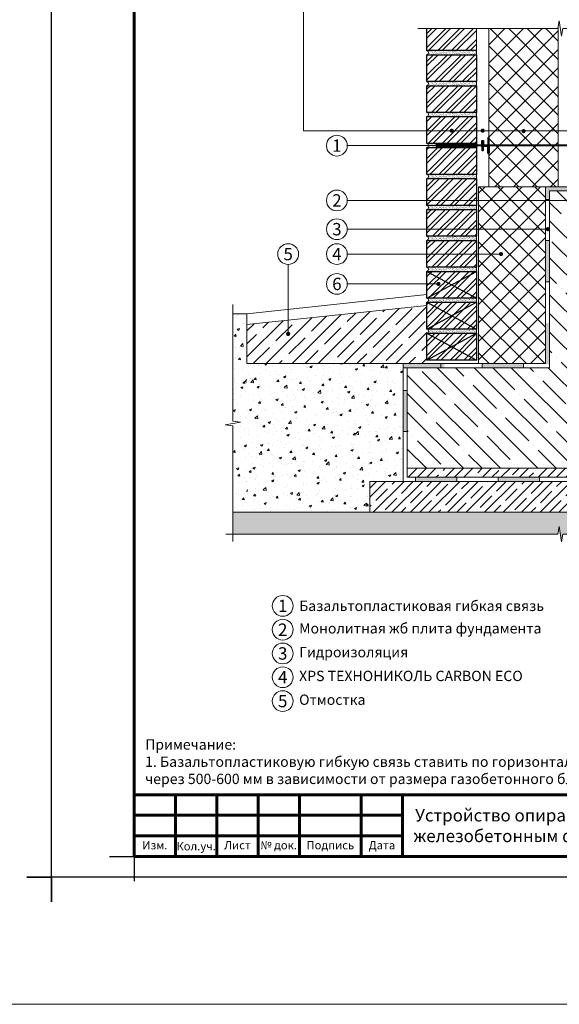
# Model space of a CAD drawing. Units: millimetres. Extents: x -9281 to 32460, y 21695 to 41538.
# Drawn here: x 3298 to 4605, y 21695 to 24082 of the extents above; entities that cross this region are included whole.
import ezdxf

# ---------------------------------------------------------------- set-up
doc = ezdxf.new("R2010")
doc.units = ezdxf.units.MM
for name, color, linetype, lineweight in [('Бетонное основание', 252, 'Continuous', 13), ('Гидроизоляция', 5, 'Continuous', 15), ('Кирпичная кладка', 1, 'Continuous', 9), ('Рамка', 250, 'Continuous', 60), ('Сноски', 7, 'Continuous', 15), ('Текст', 7, 'Continuous', 13), ('Текст в рамке', 7, 'Continuous', 30), ('Тонкая линия', 7, 'Continuous', 15), ('Штрих Железобетон', 7, 'Continuous', 15), ('Штрих Кирпич', 10, 'Continuous', 15), ('Штрих Пенополистирол', 252, 'Continuous', 15), ('Штрих Песок', 7, 'Continuous', 15), ('Штрих штукатурка', 7, 'Continuous', 15)]:
    doc.layers.add(name, color=color, linetype=linetype, lineweight=lineweight)
doc.layers.add('Разное', color=1, linetype='Continuous')
doc.layers.add('Рамка НВ', color=70, linetype='Continuous', lineweight=30, plot=False)
doc.styles.add('ARIAL', font='arial.ttf')
doc.styles.add('Arial25', font='txt', dxfattribs={"height": 25})
doc.styles.add('SPDS', font='txt')

# ---------------------------------------------------------------- blocks, each defined once
blk = doc.blocks.new('Анкер-держатель 2')
at = {"layer": 'Разное', "lineweight": 40, "ltscale": 3}
h = blk.add_hatch(dxfattribs=at)
h.set_pattern_fill('ANSI37', color=6, scale=0.4, style=0)
h.set_pattern_definition([(45, (29305.177, 9364.092), (-0.89802561, 0.89802561), []), (135, (29305.177, 9364.092), (-0.89802561, -0.89802561), [])])
h.paths.add_polyline_path([(50591.2, 18632.9), (50494.8, 18632.9), (50494.8, 18626.6), (50591.2, 18626.6), (50591.2, 18628.8)])
at = {"layer": 'Разное', "color": 6, "lineweight": 40, "ltscale": 3}
for p, q in [((50943.1, 18629.7), (50591.2, 18629.7)), ((50868.5, 18634.9), (50868.5, 18629.7)), ((50868.5, 18624.6), (50868.5, 18629.7)), ((50883.4, 18634.9), (50883.4, 18629.7)), ((50883.4, 18624.6), (50883.4, 18629.7)), ((50898.3, 18634.9), (50898.3, 18629.7)), ((50898.3, 18624.6), (50898.3, 18629.7)), ((50913.1, 18634.9), (50913.1, 18629.7)), ((50913.1, 18624.6), (50913.1, 18629.7)), ((50928, 18634.9), (50928, 18629.7)), ((50928, 18624.6), (50928, 18629.7))]:
    blk.add_line(p, q, dxfattribs=at)
for points in [[(50604.9, 18626.6), (50604.9, 18640.8), (50607.4, 18640.8), (50607.4, 18632.9), (50607.4, 18630.7), (50621.2, 18630.7), (50621.2, 18629.7)], [(50621.2, 18630.7), (50621.2, 18648.1), (50619.8, 18648.1), (50619.8, 18630.7), (50621.2, 18630.7)], [(50604.9, 18626.6), (50604.9, 18618.7), (50607.4, 18618.7), (50607.4, 18626.6), (50607.4, 18628.8), (50621.2, 18628.8), (50621.2, 18629.7)], [(50621.2, 18628.8), (50621.2, 18611.4), (50619.8, 18611.4), (50619.8, 18628.8), (50621.2, 18628.8)]]:
    blk.add_lwpolyline(points, dxfattribs=at)
blk.add_lwpolyline([(50494.8, 18632.9), (50591.2, 18632.9), (50591.2, 18626.6), (50494.8, 18626.6)], close=True, dxfattribs=at)

msp = doc.modelspace()

# ---------------------------------------------------------------- hatches: boundary and pattern name
at = {"layer": 'Бетонное основание', "ltscale": 100}
h = msp.add_hatch(dxfattribs=at)
h.set_pattern_fill('AR-CONC', color=256, scale=0.3, style=0)
h.set_pattern_definition([(50, (-53242.37, 9359.49), (54.6554, -4.781726), [5.715, -62.865]), (355, (-53242.37, 9359.49), (-10.57285, 57.316993), [4.572, -50.292]), (100.451, (-53237.815, 9359.09), (44.08275, 52.535006), [4.857, -53.427]), (46.1842, (-53242.37, 9374.73), (81.32371, -12.6127), [8.5725, -94.2975]), (96.6356, (-53235.59, 9373.68), (71.22127, 74.22767), [7.2855, -80.1405]), (351.184, (-53242.37, 9374.73), (71.22138, 74.22754), [6.858, -75.438]), (21, (-53234.75, 9370.92), (45.484464, -30.679656), [5.715, -62.865]), (326, (-53234.75, 9370.92), (18.54061, 55.25639), [4.572, -50.292]), (71.4514, (-53230.96, 9368.36), (64.024947, 24.576857), [4.857, -53.427]), (37.5, (-53242.37, 9359.489), (0.926581, 25.3665117), [0, -49.6824, 0, -51.054, 0, -50.4825]), (7.5, (-53242.37, 9359.49), (20.045899, 30.054172), [0, -29.1084, 0, -48.5394, 0, -19.2405]), (327.5, (-53259.362, 9359.489), (40.6771786, -1.718623), [0, -19.05, 0, -59.436, 0, -78.867]), (317.5, (-53266.982, 9359.49), (44.438754, 7.627947), [0, -24.765, 0, -39.4716, 0, -56.007])])
h.paths.add_polyline_path([(3814.38, 22887.94), (3848.6, 22887.94), (3848.6, 23369.06), (3814.38, 23369.06), (3814.38, 23108.75), (3833, 23105.91), (3795.76, 23100.24), (3814.38, 23097.41)])
h = msp.add_hatch(dxfattribs=at)
h.set_pattern_fill('AR-CONC', color=256, scale=0.3, style=0)
h.set_pattern_definition([(50, (-48777.612, 5427.454), (54.6554, -4.781726), [5.715, -62.865]), (355, (-48777.61, 5427.454), (-10.57285, 57.316993), [4.572, -50.292]), (100.451, (-48773.06, 5427.056), (44.08275, 52.535006), [4.857, -53.427]), (46.1842, (-48777.61, 5442.694), (81.32371, -12.6127), [8.5725, -94.2975]), (96.6356, (-48770.835, 5441.64), (71.22127, 74.22767), [7.2855, -80.1405]), (351.184, (-48777.61, 5442.69), (71.22138, 74.22754), [6.858, -75.438]), (21, (-48769.992, 5438.884), (45.484464, -30.679656), [5.715, -62.865]), (326, (-48769.99, 5438.884), (18.54061, 55.25639), [4.572, -50.292]), (71.4514, (-48766.2, 5436.33), (64.024947, 24.576857), [4.857, -53.427]), (37.5, (-48777.612, 5427.454), (0.926581, 25.366512), [0, -49.6824, 0, -51.054, 0, -50.4825]), (7.5, (-48777.612, 5427.454), (20.045899, 30.054172), [0, -29.1084, 0, -48.5394, 0, -19.2405]), (327.5, (-48794.605, 5427.454), (40.6771786, -1.718623), [0, -19.05, 0, -59.436, 0, -78.867]), (317.5, (-48802.225, 5427.454), (44.438754, 7.627947), [0, -24.765, 0, -39.4716, 0, -56.007])])
h.paths.add_polyline_path([(4227.26, 23248.25), (3848.6, 23248.25), (3848.6, 22887.94), (4146.19, 22887.94), (4146.19, 22962.63), (4227.26, 22962.63)])
at = {"layer": 'Гидроизоляция', "linetype": 'Continuous'}
h = msp.add_hatch(color=256, dxfattribs=at)
h.paths.add_polyline_path([(4571.96, 23346.28), (4571.96, 23246.28), (4581.96, 23246.28), (4581.96, 23346.28)])
h.paths.add_polyline_path([(4571.96, 23546.28), (4571.96, 23446.28), (4581.96, 23446.28), (4581.96, 23546.28)])
h.paths.add_polyline_path([(4651.05, 23666.78), (4651.05, 23676.78), (4571.96, 23676.78), (4571.96, 23646.28), (4581.96, 23646.28), (4581.96, 23666.78)])
h.paths.add_polyline_path([(4851.05, 23676.78), (4751.05, 23676.78), (4751.05, 23666.78), (4851.05, 23666.78)])
for points in [[(4327.26, 23248.25), (4227.26, 23248.25), (4227.26, 23238.25), (4327.26, 23238.25)], [(4518.69, 23248.25), (4418.69, 23248.25), (4418.69, 23238.25), (4518.69, 23238.25)], [(4237.26, 23183.32), (4227.26, 23183.32), (4227.26, 23083.32), (4237.26, 23083.32)], [(4357.32, 22972.63), (4257.32, 22972.63), (4257.32, 22962.63), (4357.32, 22962.63)], [(4557.32, 22972.63), (4457.32, 22972.63), (4457.32, 22962.63), (4557.32, 22962.63)]]:
    msp.add_hatch(color=256, dxfattribs=at).paths.add_polyline_path(points)
at = {"layer": 'Штрих Железобетон', "ltscale": 100}
h = msp.add_hatch(dxfattribs=at)
h.set_pattern_fill('ANSI35', color=256, scale=10, angle=90, style=0)
h.set_pattern_definition([(135, (-48777.61, 5381.034), (-44.90128, -44.90128), []), (135, (-48777.61, 5425.935), (-44.90128, -44.90128), [79.375, -15.875, 0, -15.875])])
edge = h.paths.add_edge_path()
edge.add_line((5293.4, 23238.25), (4907.8, 23238.25))
edge.add_line((4907.8, 23238.25), (4907.8, 23666.78))
edge.add_line((4907.8, 23666.78), (4581.96, 23666.78))
edge.add_line((4581.96, 23666.78), (4581.96, 23646.28))
edge.add_line((4581.96, 23646.28), (4581.96, 23643.71))
edge.add_line((4581.96, 23643.71), (4630.57, 23643.71))
edge.add_arc((4633.07, 23643.71), 2.5, 125.87758, 180, ccw=False)
edge.add_arc((4633.07, 23643.71), 2.5, -54.12242, 125.87758, ccw=False)
edge.add_arc((4633.07, 23643.71), 2.5, 180, 305.87758, ccw=False)
edge.add_line((4630.57, 23643.71), (4581.96, 23643.71))
edge.add_line((4581.96, 23643.71), (4581.96, 23238.25))
edge.add_line((4581.96, 23238.25), (4237.26, 23238.25))
edge.add_line((4237.26, 23238.25), (4237.26, 22994.49))
edge.add_line((4237.26, 22994.49), (5293.4, 22994.49))
edge.add_line((5293.4, 22994.49), (5293.4, 23238.25))
h = msp.add_hatch(dxfattribs=at)
h.set_pattern_fill('ANSI35', color=256, scale=7, style=0)
h.set_pattern_definition([(45, (-46252.813, 5348.287), (-31.430896, 31.430896), []), (45, (-46221.38, 5348.287), (-31.430896, 31.430896), [55.5625, -11.1125, 0, -11.1125])])
h.paths.add_polyline_path([(4284.8, 23308.04), (4284.8, 23373.04, 0.714381), (4284.8, 23383.04), (4284.8, 23389.27), (3848.6, 23342.8), (3848.6, 23248.25), (4284.8, 23248.25), (4284.8, 23298.04, 0.714381)])
at = {"layer": 'Штрих Кирпич', "ltscale": 100}
h = msp.add_hatch(dxfattribs=at)
h.set_pattern_fill('ANSI32', color=256, scale=2.5, style=0)
h.set_pattern_definition([(45, (-16881.187, 14736.127), (-16.83798, 16.83798), []), (45, (-16869.962, 14736.127), (-16.83798, 16.83798), [])])
h.paths.add_polyline_path([(4404.8, 24060.14), (4284.8, 24060.14), (4284.8, 24006.78), (4402.26, 24006.78), (4402.26, 24012.83), (4404.8, 24012.83)])
h.paths.add_polyline_path([(4404.8, 23990.74), (4402.26, 23990.74), (4402.26, 23996.78), (4284.8, 23996.78), (4284.8, 23931.78), (4404.8, 23931.78)])
h.paths.add_polyline_path([(4404.8, 23921.78), (4284.8, 23921.78), (4284.8, 23856.78), (4404.8, 23856.78)])
h.paths.add_polyline_path([(4404.8, 23846.78), (4284.8, 23846.78), (4284.8, 23781.78), (4404.8, 23781.78)])
h.paths.add_polyline_path([(4404.8, 23771.78), (4284.8, 23771.78), (4284.8, 23706.78), (4404.8, 23706.78)])
h.paths.add_polyline_path([(4404.8, 23696.78), (4284.8, 23696.78), (4284.8, 23631.78), (4402.26, 23631.78), (4402.26, 23637.83), (4404.8, 23637.83)])
h.paths.add_polyline_path([(4404.8, 23615.74), (4402.26, 23615.74), (4402.26, 23621.78), (4284.8, 23621.78), (4284.8, 23556.78), (4404.8, 23556.78)])
h = msp.add_hatch(dxfattribs=at)
h.set_pattern_fill('ANSI32', color=256, scale=2.5, style=0)
h.set_pattern_definition([(45, (-46040.915, 5035.692), (-16.83798, 16.83798), []), (45, (-46029.69, 5035.692), (-16.83798, 16.83798), [])])
h.paths.add_polyline_path([(4404.8, 23546.78), (4284.8, 23546.78), (4284.8, 23481.78), (4404.8, 23481.78)])
h.paths.add_polyline_path([(4404.8, 23471.78), (4284.8, 23471.78), (4284.8, 23406.78), (4404.8, 23406.78)])
h.paths.add_polyline_path([(4404.8, 23396.78), (4284.8, 23396.78), (4284.8, 23331.78), (4404.8, 23331.78)])
h.paths.add_polyline_path([(4404.8, 23321.78), (4284.8, 23321.78), (4284.8, 23256.78), (4404.8, 23256.78)])
at = {"layer": 'Штрих Пенополистирол', "ltscale": 100}
h = msp.add_hatch(dxfattribs=at)
h.set_pattern_fill('ANSI37', color=256, scale=10, angle=90, style=0)
h.set_pattern_definition([(135, (-53242.37, 9359.49), (-22.45064, -22.45064), []), (225, (-53242.37, 9359.49), (22.45064, -22.45064), [])])
h.paths.add_polyline_path([(4602.8, 24060.14), (4434.8, 24060.14), (4434.8, 23776.78), (4602.8, 23776.78)])
h.paths.add_polyline_path([(4602.8, 23776.78), (4434.8, 23776.78), (4434.8, 23676.78), (4571.96, 23676.78), (4602.8, 23676.78)])
at = {"layer": 'Штрих Пенополистирол'}
h = msp.add_hatch(dxfattribs=at)
h.set_pattern_fill('ANSI37', color=256, scale=10, style=0)
h.set_pattern_definition([(45, (-46499.727, 5035.692), (-22.45064, 22.45064), []), (135, (-46499.727, 5035.692), (-22.45064, -22.45064), [])])
h.paths.add_polyline_path([(4409.8, 23248.25), (4571.96, 23248.25), (4571.96, 23676.78), (4409.8, 23676.78)])
at = {"layer": 'Штрих Пенополистирол', "ltscale": 100}
h = msp.add_hatch(dxfattribs=at)
h.set_pattern_fill('ANSI35', color=256, scale=5, style=0)
h.set_pattern_definition([(45, (-48777.612, 5427.454), (-22.45064, 22.45064), []), (45, (-48755.162, 5427.454), (-22.45064, 22.45064), [39.6875, -7.9375, 0, -7.9375])])
h.paths.add_polyline_path([(5293.4, 22962.63), (5257.32, 22962.63), (4227.26, 22962.63), (4146.19, 22962.63), (4146.19, 22887.94), (5293.4, 22887.94)])
h.paths.add_polyline_path([(5293.4, 22994.49), (4237.26, 22994.49), (4237.26, 22972.63), (5293.4, 22972.63)])
at = {"layer": 'Штрих Песок', "ltscale": 100}
h = msp.add_hatch(dxfattribs=at)
h.set_pattern_fill('AR-SAND', color=256, scale=0.6, style=0)
h.set_pattern_definition([(37.5, (-53242.37, 9359.489), (-0.960019, 29.364794), [0, -23.1648, 0, -25.908, 0, -24.765]), (7.5, (-53242.37, 9359.49), (26.971397, 43.009506), [0, -12.4968, 0, -20.8788, 0, -8.001]), (327.5, (-53261.114, 9359.489), (47.459542, 0.086231), [0, -7.62, 0, -27.432, 0, -35.814]), (317.5, (-53261.114, 9359.49), (45.813387, 13.37576), [0, -3.81, 0, -17.9832, 0, -20.574])])
h.paths.add_polyline_path([(3814.38, 22887.94), (3814.38, 22834.81), (4602.13, 22834.81), (4604.96, 22853.43), (4610.63, 22816.19), (4613.47, 22834.81), (5293.4, 22834.81), (5293.4, 22887.94)])
at = {"layer": 'Штрих штукатурка', "ltscale": 100}
h = msp.add_hatch(dxfattribs=at)
h.set_pattern_fill('AR-SAND', color=256, scale=0.1, style=0)
h.set_pattern_definition([(37.5, (-16881.1875, 14811.127), (-0.1600031, 4.8941324), [0, -3.8608, 0, -4.318, 0, -4.1275]), (7.5, (-16881.1875, 14811.127), (4.4952328, 7.168251), [0, -2.0828, 0, -3.4798, 0, -1.3335]), (327.5, (-16884.3117, 14811.127), (7.9099237, 0.01437185), [0, -1.27, 0, -4.572, 0, -5.969]), (317.5, (-16884.312, 14811.127), (7.6355645, 2.2292932), [0, -0.635, 0, -2.9972, 0, -3.429])])
h.paths.add_polyline_path([(4404.8, 24006.78), (4284.8, 24006.78, -0.714381), (4284.8, 23996.78), (4404.8, 23996.78)])
h = msp.add_hatch(dxfattribs=at)
h.set_pattern_fill('AR-SAND', color=256, scale=0.1, style=0)
h.set_pattern_definition([(37.5, (-16881.1875, 14736.127), (-0.1600031, 4.8941324), [0, -3.8608, 0, -4.318, 0, -4.1275]), (7.5, (-16881.1875, 14736.127), (4.4952328, 7.168251), [0, -2.0828, 0, -3.4798, 0, -1.3335]), (327.5, (-16884.3117, 14736.127), (7.9099237, 0.01437185), [0, -1.27, 0, -4.572, 0, -5.969]), (317.5, (-16884.312, 14736.127), (7.6355645, 2.2292932), [0, -0.635, 0, -2.9972, 0, -3.429])])
h.paths.add_polyline_path([(4404.8, 23931.78), (4284.8, 23931.78, -0.714381), (4284.8, 23921.78), (4404.8, 23921.78)])
h = msp.add_hatch(dxfattribs=at)
h.set_pattern_fill('AR-SAND', color=256, scale=0.1, style=0)
h.set_pattern_definition([(37.5, (-16881.1875, 14661.127), (-0.1600031, 4.8941324), [0, -3.8608, 0, -4.318, 0, -4.1275]), (7.5, (-16881.1875, 14661.127), (4.4952328, 7.168251), [0, -2.0828, 0, -3.4798, 0, -1.3335]), (327.5, (-16884.3117, 14661.127), (7.9099237, 0.01437185), [0, -1.27, 0, -4.572, 0, -5.969]), (317.5, (-16884.312, 14661.127), (7.6355645, 2.2292932), [0, -0.635, 0, -2.9972, 0, -3.429])])
h.paths.add_polyline_path([(4404.8, 23856.78), (4284.8, 23856.78, -0.714381), (4284.8, 23846.78), (4404.8, 23846.78)])
h = msp.add_hatch(dxfattribs=at)
h.set_pattern_fill('AR-SAND', color=256, scale=0.1, style=0)
h.set_pattern_definition([(37.5, (-16881.1875, 14586.127), (-0.1600031, 4.8941324), [0, -3.8608, 0, -4.318, 0, -4.1275]), (7.5, (-16881.1875, 14586.127), (4.4952328, 7.168251), [0, -2.0828, 0, -3.4798, 0, -1.3335]), (327.5, (-16884.3117, 14586.127), (7.9099237, 0.01437185), [0, -1.27, 0, -4.572, 0, -5.969]), (317.5, (-16884.312, 14586.127), (7.6355645, 2.2292932), [0, -0.635, 0, -2.9972, 0, -3.429])])
h.paths.add_polyline_path([(4404.8, 23781.78), (4284.8, 23781.78, -0.714381), (4284.8, 23771.78), (4404.8, 23771.78)])
h = msp.add_hatch(dxfattribs=at)
h.set_pattern_fill('AR-SAND', color=256, scale=0.1, style=0)
h.set_pattern_definition([(37.5, (-16881.1875, 14511.127), (-0.1600031, 4.8941324), [0, -3.8608, 0, -4.318, 0, -4.1275]), (7.5, (-16881.1875, 14511.127), (4.4952328, 7.168251), [0, -2.0828, 0, -3.4798, 0, -1.3335]), (327.5, (-16884.3117, 14511.127), (7.9099237, 0.01437185), [0, -1.27, 0, -4.572, 0, -5.969]), (317.5, (-16884.312, 14511.127), (7.6355645, 2.2292932), [0, -0.635, 0, -2.9972, 0, -3.429])])
h.paths.add_polyline_path([(4404.8, 23706.78), (4284.8, 23706.78, -0.714381), (4284.8, 23696.78), (4404.8, 23696.78)])
h = msp.add_hatch(dxfattribs=at)
h.set_pattern_fill('AR-SAND', color=256, scale=0.1, style=0)
h.set_pattern_definition([(37.5, (-16881.1875, 14436.127), (-0.1600031, 4.8941324), [0, -3.8608, 0, -4.318, 0, -4.1275]), (7.5, (-16881.1875, 14436.127), (4.4952328, 7.168251), [0, -2.0828, 0, -3.4798, 0, -1.3335]), (327.5, (-16884.3117, 14436.127), (7.9099237, 0.01437185), [0, -1.27, 0, -4.572, 0, -5.969]), (317.5, (-16884.312, 14436.127), (7.6355645, 2.2292932), [0, -0.635, 0, -2.9972, 0, -3.429])])
h.paths.add_polyline_path([(4404.8, 23631.78), (4284.8, 23631.78, -0.714381), (4284.8, 23621.78), (4404.8, 23621.78)])
h = msp.add_hatch(dxfattribs=at)
h.set_pattern_fill('AR-SAND', color=256, scale=0.1, style=0)
h.set_pattern_definition([(37.5, (-16881.1875, 14361.127), (-0.1600031, 4.8941324), [0, -3.8608, 0, -4.318, 0, -4.1275]), (7.5, (-16881.1875, 14361.127), (4.4952328, 7.168251), [0, -2.0828, 0, -3.4798, 0, -1.3335]), (327.5, (-16884.3117, 14361.127), (7.9099237, 0.01437185), [0, -1.27, 0, -4.572, 0, -5.969]), (317.5, (-16884.312, 14361.127), (7.6355645, 2.2292932), [0, -0.635, 0, -2.9972, 0, -3.429])])
h.paths.add_polyline_path([(4404.8, 23556.78), (4284.8, 23556.78, -0.714381), (4284.8, 23546.78), (4404.8, 23546.78)])
h = msp.add_hatch(dxfattribs=at)
h.set_pattern_fill('AR-SAND', color=256, scale=0.1, style=0)
h.set_pattern_definition([(37.5, (-16881.1875, 14286.127), (-0.1600031, 4.8941324), [0, -3.8608, 0, -4.318, 0, -4.1275]), (7.5, (-16881.1875, 14286.127), (4.4952328, 7.168251), [0, -2.0828, 0, -3.4798, 0, -1.3335]), (327.5, (-16884.3117, 14286.127), (7.9099237, 0.01437185), [0, -1.27, 0, -4.572, 0, -5.969]), (317.5, (-16884.312, 14286.127), (7.6355645, 2.2292932), [0, -0.635, 0, -2.9972, 0, -3.429])])
h.paths.add_polyline_path([(4404.8, 23481.78), (4284.8, 23481.78, -0.714381), (4284.8, 23471.78), (4404.8, 23471.78)])
h = msp.add_hatch(dxfattribs=at)
h.set_pattern_fill('AR-SAND', color=256, scale=0.1, style=0)
h.set_pattern_definition([(37.5, (-16881.1875, 14211.127), (-0.1600031, 4.8941324), [0, -3.8608, 0, -4.318, 0, -4.1275]), (7.5, (-16881.1875, 14211.127), (4.4952328, 7.168251), [0, -2.0828, 0, -3.4798, 0, -1.3335]), (327.5, (-16884.3117, 14211.127), (7.9099237, 0.01437185), [0, -1.27, 0, -4.572, 0, -5.969]), (317.5, (-16884.312, 14211.127), (7.6355645, 2.2292932), [0, -0.635, 0, -2.9972, 0, -3.429])])
h.paths.add_polyline_path([(4404.8, 23406.78), (4284.8, 23406.78, -0.714381), (4284.8, 23396.78), (4404.8, 23396.78)])
h = msp.add_hatch(dxfattribs=at)
h.set_pattern_fill('AR-SAND', color=256, scale=0.1, style=0)
h.set_pattern_definition([(37.5, (-16881.1875, 14136.127), (-0.1600031, 4.8941324), [0, -3.8608, 0, -4.318, 0, -4.1275]), (7.5, (-16881.1875, 14136.127), (4.4952328, 7.168251), [0, -2.0828, 0, -3.4798, 0, -1.3335]), (327.5, (-16884.3117, 14136.127), (7.9099237, 0.01437185), [0, -1.27, 0, -4.572, 0, -5.969]), (317.5, (-16884.312, 14136.127), (7.6355645, 2.2292932), [0, -0.635, 0, -2.9972, 0, -3.429])])
h.paths.add_polyline_path([(4404.8, 23331.78), (4284.8, 23331.78, -0.714381), (4284.8, 23321.78), (4404.8, 23321.78)])

# ---------------------------------------------------------------- linework, layer by layer
at = {"layer": 'Бетонное основание', "ltscale": 100}
for p, q in [((4284.8, 23415.54), (3848.6, 23369.06)), ((4284.8, 23389.27), (3848.6, 23342.8)), ((3848.6, 23369.06), (3814.38, 23369.06)), ((3848.6, 23248.25), (3848.6, 23369.06)), ((3848.6, 23248.25), (4284.8, 23248.25)), ((4237.26, 22994.49), (5293.4, 22994.49)), ((3814.38, 22887.94), (5293.4, 22887.94))]:
    msp.add_line(p, q, dxfattribs=at)
msp.add_lwpolyline([(4227.26, 22962.63), (4146.19, 22962.63), (4146.19, 22887.94)], dxfattribs=at)
at = {"layer": 'Гидроизоляция', "linetype": 'Continuous'}
msp.add_line((4907.8, 23676.78), (4571.96, 23676.78), dxfattribs=at)
for points in [[(4571.96, 23676.78), (4571.96, 23676.78), (4571.96, 23248.25)], [(4651.05, 23666.78), (4651.05, 23676.78), (4571.96, 23676.78), (4571.96, 23646.28), (4581.96, 23646.28), (4581.96, 23666.78), (4651.05, 23666.78)], [(4907.8, 23666.78), (4581.96, 23666.78), (4581.96, 23238.25), (4237.26, 23238.25), (4237.26, 22972.63), (5293.4, 22972.63)], [(4571.96, 23546.28), (4571.96, 23446.28), (4581.96, 23446.28), (4581.96, 23546.28), (4571.96, 23546.28)], [(4227.26, 23248.25), (4571.96, 23248.25), (4571.96, 23248.25)], [(4227.26, 23248.25), (4227.26, 22962.63), (5293.4, 22962.63)], [(4318.69, 23248.25), (4227.26, 23248.25), (4227.26, 23238.25), (4318.69, 23238.25), (4318.69, 23248.25)], [(4518.69, 23248.25), (4418.69, 23248.25), (4418.69, 23238.25), (4518.69, 23238.25), (4518.69, 23248.25)], [(4227.26, 23183.32), (4227.26, 23083.32), (4237.26, 23083.32), (4237.26, 23183.32), (4227.26, 23183.32)], [(4357.32, 22972.63), (4257.32, 22972.63), (4257.32, 22962.63), (4357.32, 22962.63), (4357.32, 22972.63)], [(4557.32, 22972.63), (4457.32, 22972.63), (4457.32, 22962.63), (4557.32, 22962.63), (4557.32, 22972.63)]]:
    msp.add_lwpolyline(points, dxfattribs=at)
at = {"layer": 'Кирпичная кладка', "lineweight": 30}
for p, q in [((4284.8, 23471.78), (4404.8, 23406.78)), ((4284.8, 23406.78), (4404.8, 23471.78)), ((4284.8, 23396.78), (4404.8, 23331.78)), ((4284.8, 23321.78), (4404.8, 23256.78)), ((4284.8, 23256.78), (4404.8, 23321.78))]:
    msp.add_line(p, q, dxfattribs=at)
at = {"layer": 'Кирпичная кладка', "color": 2, "lineweight": 30}
msp.add_line((4284.8, 23331.78), (4404.8, 23396.78), dxfattribs=at)
at = {"layer": 'Кирпичная кладка', "lineweight": 30}
for points in [[(4404.8, 24006.78), (4284.8, 24006.78), (4284.8, 24060.14)], [(4404.8, 23931.78), (4284.8, 23931.78), (4284.8, 23996.78), (4404.8, 23996.78), (4404.8, 23931.78)], [(4404.8, 23856.78), (4284.8, 23856.78), (4284.8, 23921.78), (4404.8, 23921.78), (4404.8, 23856.78)], [(4404.8, 23781.78), (4284.8, 23781.78), (4284.8, 23846.78), (4404.8, 23846.78), (4404.8, 23781.78)], [(4404.8, 23706.78), (4284.8, 23706.78), (4284.8, 23771.78), (4404.8, 23771.78), (4404.8, 23706.78)], [(4404.8, 23631.78), (4284.8, 23631.78), (4284.8, 23696.78), (4404.8, 23696.78), (4404.8, 23631.78)], [(4404.8, 23556.78), (4284.8, 23556.78), (4284.8, 23621.78), (4404.8, 23621.78), (4404.8, 23556.78)], [(4404.8, 23481.78), (4284.8, 23481.78), (4284.8, 23546.78), (4404.8, 23546.78), (4404.8, 23481.78)], [(4404.8, 23406.78), (4284.8, 23406.78), (4284.8, 23471.78), (4404.8, 23471.78), (4404.8, 23406.78)], [(4404.8, 23331.78), (4284.8, 23331.78), (4284.8, 23396.78), (4404.8, 23396.78), (4404.8, 23331.78)], [(4404.8, 23256.78), (4284.8, 23256.78), (4284.8, 23321.78), (4404.8, 23321.78), (4404.8, 23256.78)]]:
    msp.add_lwpolyline(points, dxfattribs=at)
at = {"layer": 'Рамка'}
for points in [[(3575.74, 22053.46), (3575.74, 24923.46)], [(5425.74, 22203.46), (3575.74, 22203.46), (3575.74, 22053.46), (3675.74, 22053.46), (3675.74, 22203.46), (3775.74, 22203.46), (3775.74, 22053.46), (3875.74, 22053.46), (3875.74, 22203.46), (3975.74, 22203.46), (3975.74, 22053.46), (4125.74, 22053.46), (4125.74, 22203.46), (4225.74, 22203.46), (4225.74, 22053.46), (3575.74, 22053.46), (3575.74, 22103.46), (4225.74, 22103.46), (4225.74, 22153.46), (3575.74, 22153.46), (3575.74, 22053.46), (5425.74, 22053.46)]]:
    msp.add_lwpolyline(points, dxfattribs=at)
at = {"layer": 'Рамка НВ'}
msp.add_lwpolyline([(3315.74, 24973.46), (3375.74, 24973.46), (3375.74, 25033.46), (3375.74, 24973.46), (5475.74, 24973.46), (5475.74, 25033.46), (5475.74, 24973.46), (5535.74, 24973.46), (5475.74, 24973.46), (5475.74, 21943.46), (5475.74, 22003.46), (5535.74, 22003.46), (3315.74, 22003.46), (3375.74, 22003.46), (3375.74, 21943.46), (3375.74, 24973.46)], dxfattribs=at)
at = {"layer": 'Рамка НВ', "color": 1}
msp.add_lwpolyline([(3515.74, 22053.46), (3575.74, 22053.46), (3575.74, 21993.46)], dxfattribs=at)
msp.add_lwpolyline([(3515.74, 22053.46), (3575.74, 22053.46), (3575.74, 21993.46)], dxfattribs=at)
at = {"layer": 'Сноски'}
for p, q in [((4327.52, 23776.57), (4091.86, 23776.57)), ((4633.07, 23643.71), (4091.86, 23643.71)), ((4577.47, 23574.05), (4091.86, 23574.05)), ((4464.13, 23513.69), (4091.86, 23513.69)), ((3948.64, 23320.12), (3948.64, 23488.51)), ((4312.57, 23441.37), (4091.86, 23441.37))]:
    msp.add_line(p, q, dxfattribs=at)
at = {"layer": 'Сноски', "ltscale": 100}
msp.add_lwpolyline([(4743.31, 23812.71), (3985.41, 23812.71), (3985.38, 24706.36)], dxfattribs=at)
at = {"layer": 'Сноски', "color": 0, "linetype": 'ByBlock', "const_width": 5}
for points in [[(4346.46, 23814.73, 1), (4343.53, 23810.68, 1)], [(4421.2, 23814.73, 1), (4418.27, 23810.68, 1)], [(4520.26, 23813.7, 1), (4517.33, 23809.65, 1)], [(4326.06, 23778.59, -1), (4328.99, 23774.54, -1)], [(4576.01, 23576.08, -1), (4578.94, 23572.03, -1)], [(4462.67, 23515.71, -1), (4465.6, 23511.66, -1)], [(4311.11, 23443.4, -1), (4314.04, 23439.35, -1)], [(3950.67, 23321.58, -1), (3946.62, 23318.65, -1)]]:
    msp.add_lwpolyline(points, format="xyb", close=True, dxfattribs=at)
at = {"layer": 'Сноски'}
for centre in [(4066.68, 23776.57), (4066.68, 23643.71), (4066.68, 23574.05), (3948.64, 23513.69), (4066.68, 23513.69), (4066.68, 23441.37), (3935.48, 22661.09), (3935.48, 22603.41), (3935.48, 22545.73), (3935.48, 22488.05), (3935.48, 22430.37)]:
    msp.add_circle(centre, 25.18, dxfattribs=at)
at = {"layer": 'Тонкая линия', "linetype": 'ByBlock', "ltscale": 100}
for points in [[(4262.82, 24060.14), (4602.13, 24060.14), (4604.96, 24078.76), (4610.63, 24041.52), (4613.47, 24060.14), (4919.4, 24060.14)], [(3814.38, 22817.37), (3814.38, 23097.41), (3795.76, 23100.24), (3833, 23105.91), (3814.38, 23108.75), (3814.38, 23391.56)], [(3797.31, 22834.81), (4602.13, 22834.81), (4604.96, 22853.43), (4610.63, 22816.19), (4613.47, 22834.81), (5310.47, 22834.81)]]:
    msp.add_lwpolyline(points, dxfattribs=at)
at = {"layer": 'Штрих Пенополистирол', "ltscale": 100}
for p, q in [((4602.8, 24064.53), (4602.8, 23676.78)), ((4409.8, 23676.78), (4571.96, 23676.78)), ((4884.96, 23676.78), (4434.8, 23676.78))]:
    msp.add_line(p, q, dxfattribs=at)
at = {"layer": 'Штрих Пенополистирол', "color": 3}
msp.add_lwpolyline([(-9280.55, 25327.87), (32460.39, 25327.87), (32460.39, 21695.38), (-9280.55, 21695.38)], close=True, dxfattribs=at)
at = {"layer": 'Штрих Пенополистирол', "ltscale": 100}
for points in [[(4404.8, 24060.14), (4404.8, 24006.78)], [(4434.8, 24060.14), (4434.8, 23676.78)], [(4409.8, 23248.25), (4409.8, 23676.78)]]:
    msp.add_lwpolyline(points, dxfattribs=at)
at = {"layer": 'Штрих штукатурка', "ltscale": 100}
for p, q in [((4404.8, 23996.78), (4404.8, 24006.78)), ((4404.8, 23921.78), (4404.8, 23931.78)), ((4404.8, 23846.78), (4404.8, 23856.78)), ((4404.8, 23771.78), (4404.8, 23781.78)), ((4404.8, 23696.78), (4404.8, 23706.78)), ((4404.8, 23621.78), (4404.8, 23631.78)), ((4404.8, 23546.78), (4404.8, 23556.78)), ((4404.8, 23471.78), (4404.8, 23481.78)), ((4404.8, 23396.78), (4404.8, 23406.78)), ((4404.8, 23321.78), (4404.8, 23331.78))]:
    msp.add_line(p, q, dxfattribs=at)
for centre in [(4283.08, 24001.78), (4283.08, 23926.78), (4283.08, 23851.78), (4283.08, 23776.78), (4283.08, 23701.78), (4283.08, 23626.78), (4283.08, 23551.78), (4283.08, 23476.78), (4283.08, 23401.78), (4283.08, 23326.78)]:
    msp.add_arc(centre, 5.29, 288.91741, 71.08259, dxfattribs=at)

# ---------------------------------------------------------------- block references
at = {"layer": 'Бетонное основание'}
msp.add_blockref('Анкер-держатель 2', (-46186.36, 5147.04), dxfattribs=at)

# ---------------------------------------------------------------- texts
at = {"layer": 'Текст', "char_height": 30, "width": 37.3176, "attachment_point": 5, "style": 'ARIAL'}
for s, insert in [('\\pxi-2,l2,t1;1', (4066.68, 23776.57)), ('\\pxi-2,l2,t1;2', (4066.68, 23643.71)), ('\\pxi-2,l2,t1;3', (4066.68, 23574.05)), ('\\pxi-2,l2,t1;5', (3948.64, 23513.69)), ('\\pxi-2,l2,t1;4', (4066.68, 23513.69)), ('\\pxi-2,l2,t1;6', (4066.68, 23441.37)), ('\\pxi-2,l2,t1;1', (3935.48, 22661.09)), ('\\pxi-2,l2,t1;2', (3935.48, 22603.41)), ('\\pxi-2,l2,t1;3', (3935.48, 22545.73)), ('\\pxi-2,l2,t1;4', (3935.48, 22488.05)), ('\\pxi-2,l2,t1;5', (3935.48, 22430.37))]:
    msp.add_mtext(s, dxfattribs=dict(at, insert=insert))
at = {"layer": 'Текст', "ltscale": 100, "char_height": 25, "attachment_point": 4}
for s, insert, width, style in [('\\pxi-2.0167,l2.0167,ql,t1.0083;Базальтопластиковая гибкая связь', (3975.18, 22661.09), 1216.3101, 'ARIAL'), ('Монолитная жб плита фундамента', (3975.18, 22603.41), 1216.3101, 'ARIAL'), ('Гидроизоляция', (3975.18, 22545.73), 1216.3101, 'ARIAL'), ('XPS ТЕХНОНИКОЛЬ CARBON ECO', (3975.18, 22488.05), 1216.3101, 'ARIAL'), ('Отмостка', (3975.18, 22430.37), 1216.3101, 'ARIAL'), ('Примечание:\\P1. Базальтопластиковую гибкую связь ставить по горизонтали с шагом 600мм, по вертикали через 500-600 мм в зависимости от размера газобетонного блока', (3602.23, 22280.14), 1590.7183, 'Arial25')]:
    msp.add_mtext(s, dxfattribs=dict(at, insert=insert, width=width, style=style))
at = {"layer": 'Текст в рамке', "attachment_point": 5, "style": 'SPDS'}
for s, insert, char_height, width in [('\\pxqc;Устройство опирания кладки на цоколь в зданиях с железобетонным фундаментом мелкого заложения', (4775.74, 22128.46), 30, 1100), ('Изм.', (3625.74, 22078.46), 20, 100), ('Кол.уч{\\fISOCPEUR|b0|i0|c204|p34;.}', (3725.74, 22078.46), 20, 100), ('Лист', (3825.74, 22078.46), 20, 100), ('№ док.', (3925.74, 22078.46), 20, 100), ('Подпись', (4050.74, 22078.46), 20, 150), ('Дата', (4175.74, 22078.46), 20, 100)]:
    msp.add_mtext(s, dxfattribs=dict(at, insert=insert, char_height=char_height, width=width))

doc.saveas('drawing.dxf')
